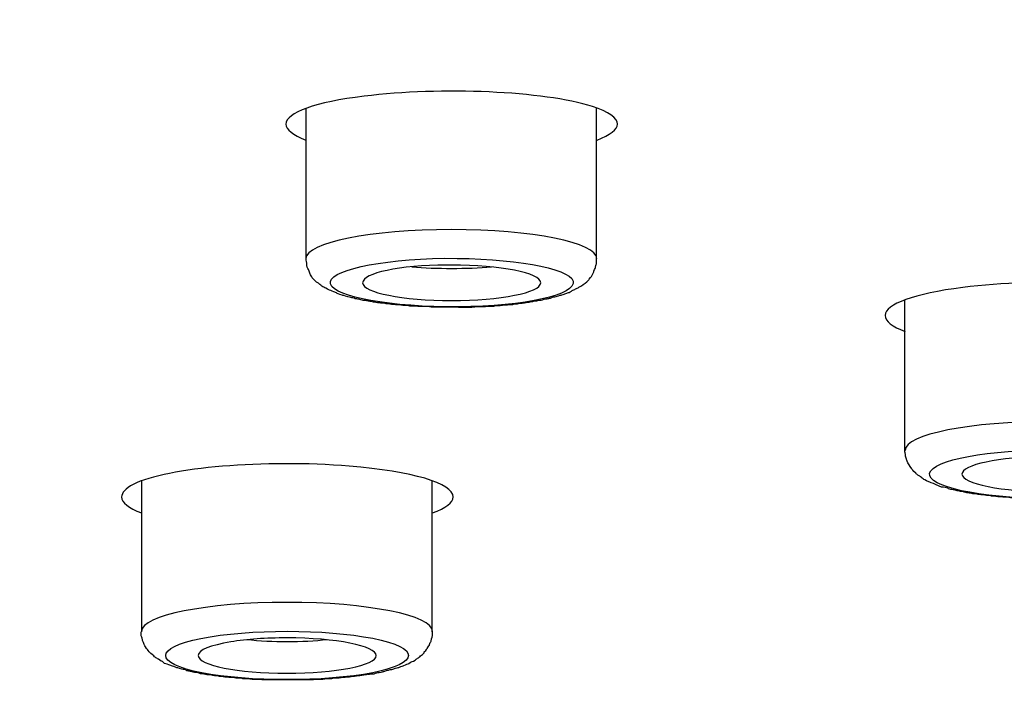
# Model space of a CAD drawing. Units: millimetres. Extents: x -1202 to 1415, y -1585 to 1911.
# Drawn here: x -638 to -626, y 739 to 747 of the extents above; entities that cross this region are included whole.
import ezdxf

# ---------------------------------------------------------------- set-up
doc = ezdxf.new("R2010")
doc.units = ezdxf.units.MM
doc.header["$MEASUREMENT"] = 0
doc.layers.add('Layer 1', color=7, linetype='Continuous')

msp = doc.modelspace()

# ---------------------------------------------------------------- linework, layer by layer
at = {"layer": 'Layer 1', "lineweight": 25}
for points in [[(-634.794, 744.447), (-634.794, 746.321)], [(-631.181, 744.447), (-631.181, 746.321)], [(-627.347, 742.068), (-627.347, 743.935)], [(-636.838, 739.811), (-636.838, 741.685)], [(-633.225, 739.811), (-633.225, 741.685)]]:
    msp.add_lwpolyline(points, dxfattribs=at)
for points, knots in [([(-472.026, 741.473), (-472.026, 756.984), (-535.084, 769.556), (-612.878, 769.556), (-690.673, 769.556), (-753.737, 756.984), (-753.744, 741.473)], [0, 0, 0, 0, 1, 1, 1, 2, 2, 2, 2]), ([(-596.884, 712.163), (-520.601, 713.923), (-465.927, 727.68), (-474.765, 742.886), (-483.596, 758.098), (-552.595, 768.995), (-628.878, 767.234), (-705.16, 765.474), (-759.841, 751.717), (-751.004, 736.511), (-742.173, 721.306), (-673.166, 710.402), (-596.884, 712.163)], [0, 0, 0, 0, 1, 1, 1, 2, 2, 2, 3, 3, 3, 4, 4, 4, 4]), ([(-598.893, 715.62), (-532.179, 717.153), (-484.356, 729.185), (-492.086, 742.488), (-499.809, 755.791), (-560.155, 765.325), (-626.876, 763.784), (-693.589, 762.244), (-741.406, 750.212), (-733.683, 736.909), (-725.959, 723.606), (-665.606, 714.072), (-598.893, 715.62)], [0, 0, 0, 0, 1, 1, 1, 2, 2, 2, 3, 3, 3, 4, 4, 4, 4]), ([(-493.421, 737.129), (-485.612, 750.283), (-532.769, 762.209), (-598.751, 763.763), (-664.733, 765.318), (-724.54, 755.919), (-732.348, 742.765), (-733.456, 740.891), (-733.456, 739.003), (-732.348, 737.129)], [0, 0, 0, 0, 1, 1, 1, 2, 2, 2, 3, 3, 3, 3]), ([(-599.099, 715.961), (-533.337, 717.48), (-486.201, 729.342), (-493.811, 742.446), (-501.435, 755.557), (-560.915, 764.955), (-626.67, 763.436), (-692.432, 761.917), (-739.568, 750.063), (-731.944, 736.951), (-724.334, 723.84), (-664.847, 714.441), (-599.099, 715.961)], [0, 0, 0, 0, 1, 1, 1, 2, 2, 2, 3, 3, 3, 4, 4, 4, 4]), ([(-626.856, 763.775), (-626.175, 763.789), (-625.486, 763.803), (-624.797, 763.818), (-624.109, 763.832), (-623.42, 763.846), (-622.732, 763.853), (-622.043, 763.867), (-621.355, 763.874), (-620.659, 763.881), (-619.977, 763.889), (-619.282, 763.903), (-618.586, 763.903), (-617.905, 763.91), (-617.209, 763.917), (-616.513, 763.924), (-615.832, 763.924), (-615.136, 763.931), (-614.44, 763.931), (-613.752, 763.931), (-613.063, 763.931), (-612.368, 763.931), (-611.679, 763.931), (-610.983, 763.931), (-610.295, 763.924), (-609.606, 763.924), (-608.911, 763.924), (-608.222, 763.917), (-607.533, 763.91), (-606.838, 763.903), (-606.149, 763.896), (-605.461, 763.889), (-604.772, 763.881), (-604.076, 763.867), (-603.395, 763.86), (-602.699, 763.846), (-602.011, 763.839), (-601.322, 763.825), (-600.633, 763.81), (-599.945, 763.796), (-599.263, 763.782), (-598.575, 763.768), (-597.886, 763.747), (-597.205, 763.732), (-596.516, 763.711), (-595.828, 763.697), (-595.146, 763.676), (-594.465, 763.654), (-593.776, 763.633), (-593.102, 763.612), (-592.413, 763.59), (-591.732, 763.562), (-591.057, 763.541), (-590.376, 763.512), (-589.694, 763.491), (-589.013, 763.463), (-588.339, 763.434), (-587.664, 763.406), (-586.983, 763.378), (-586.315, 763.349), (-585.634, 763.314), (-584.96, 763.285), (-584.285, 763.257), (-583.618, 763.222), (-582.951, 763.186), (-582.276, 763.15), (-581.609, 763.115), (-580.942, 763.079), (-580.274, 763.044), (-579.607, 763.008), (-578.94, 762.966), (-578.287, 762.93), (-577.62, 762.887), (-576.959, 762.852), (-576.299, 762.81), (-575.639, 762.767), (-574.986, 762.725), (-574.326, 762.682), (-573.666, 762.639), (-573.02, 762.589), (-572.367, 762.547), (-571.713, 762.497), (-571.06, 762.455), (-570.414, 762.405), (-569.768, 762.355), (-569.122, 762.306), (-568.484, 762.256), (-567.838, 762.206), (-567.192, 762.157), (-566.553, 762.107), (-565.921, 762.05), (-565.282, 762), (-564.643, 761.943), (-564.011, 761.887), (-563.38, 761.83), (-562.748, 761.773), (-562.116, 761.716), (-561.491, 761.66), (-560.867, 761.603), (-560.242, 761.539), (-559.624, 761.482), (-559, 761.418), (-558.382, 761.362), (-557.765, 761.297), (-557.147, 761.234), (-556.529, 761.17), (-555.919, 761.106), (-555.315, 761.042), (-554.705, 760.978), (-554.095, 760.907), (-553.498, 760.843), (-552.895, 760.772), (-552.299, 760.709), (-551.702, 760.638), (-551.099, 760.566), (-550.51, 760.495), (-549.921, 760.424), (-549.324, 760.353), (-548.742, 760.283), (-548.153, 760.212), (-547.571, 760.133), (-546.989, 760.063), (-546.4, 759.984), (-545.825, 759.914), (-545.25, 759.835), (-544.675, 759.757), (-544.107, 759.679), (-543.539, 759.601), (-542.971, 759.523), (-542.41, 759.445), (-541.849, 759.36), (-541.288, 759.281), (-540.735, 759.196), (-540.181, 759.118), (-539.62, 759.033), (-539.074, 758.948), (-538.527, 758.87), (-537.981, 758.785), (-537.441, 758.7), (-536.902, 758.614), (-536.355, 758.522), (-535.823, 758.437), (-535.29, 758.352), (-534.765, 758.266), (-534.232, 758.174), (-533.707, 758.082), (-533.189, 757.997), (-532.664, 757.904), (-532.152, 757.812), (-531.634, 757.72), (-531.116, 757.628), (-530.612, 757.535), (-530.108, 757.443), (-529.597, 757.344), (-529.1, 757.252), (-528.603, 757.159), (-528.099, 757.06), (-527.616, 756.967), (-527.127, 756.868), (-526.63, 756.768), (-526.147, 756.676), (-525.671, 756.577), (-525.182, 756.47), (-524.713, 756.378), (-524.237, 756.272), (-523.769, 756.172), (-523.308, 756.073), (-522.832, 755.973), (-522.37, 755.867), (-522.115, 755.81), (-521.852, 755.754), (-521.59, 755.697), (-521.178, 755.597), (-520.752, 755.498), (-520.34, 755.406), (-519.929, 755.306), (-519.51, 755.207), (-519.105, 755.108), (-518.7, 755.008), (-518.296, 754.909), (-517.891, 754.809), (-517.494, 754.71), (-517.103, 754.611), (-516.706, 754.511), (-516.315, 754.412), (-515.932, 754.305), (-515.549, 754.206), (-515.165, 754.099), (-514.782, 754), (-514.406, 753.894), (-514.037, 753.794), (-513.66, 753.688), (-513.291, 753.581), (-512.936, 753.482), (-512.567, 753.375), (-512.205, 753.269), (-511.822, 753.155), (-511.446, 753.042), (-511.069, 752.921), (-510.693, 752.807), (-510.324, 752.694), (-509.955, 752.574), (-509.593, 752.46), (-509.231, 752.346), (-508.869, 752.226), (-508.528, 752.112), (-508.173, 751.991), (-507.825, 751.871), (-507.485, 751.75), (-507.144, 751.636), (-506.803, 751.509), (-506.469, 751.395), (-506.15, 751.274), (-505.816, 751.154), (-505.497, 751.033), (-505.177, 750.912), (-504.858, 750.785), (-504.553, 750.664), (-504.24, 750.543), (-503.935, 750.422), (-503.573, 750.273), (-503.218, 750.124), (-502.863, 749.975), (-502.622, 749.869), (-502.373, 749.762), (-502.132, 749.656), (-501.898, 749.549), (-501.671, 749.443), (-501.436, 749.336), (-501.202, 749.23), (-500.975, 749.123), (-500.755, 749.017), (-500.535, 748.91), (-500.315, 748.804), (-500.095, 748.697), (-499.889, 748.591), (-499.669, 748.477), (-499.463, 748.371), (-499.264, 748.264), (-499.066, 748.158), (-498.86, 748.045), (-498.661, 747.938), (-498.469, 747.831), (-498.278, 747.718), (-498.093, 747.611), (-497.901, 747.505), (-497.717, 747.391), (-497.511, 747.263), (-497.298, 747.136), (-497.085, 747.001), (-496.851, 746.852), (-496.616, 746.696), (-496.389, 746.539), (-496.162, 746.383), (-495.942, 746.227), (-495.729, 746.071), (-495.523, 745.915), (-495.325, 745.759), (-495.126, 745.602), (-494.934, 745.446), (-494.75, 745.29), (-494.572, 745.134), (-494.409, 744.992), (-494.26, 744.85), (-494.111, 744.701), (-493.969, 744.566), (-493.827, 744.424), (-493.692, 744.275), (-493.55, 744.126), (-493.415, 743.97), (-493.28, 743.806), (-493.145, 743.636), (-493.01, 743.473), (-492.883, 743.295), (-492.769, 743.125), (-492.655, 742.962), (-492.556, 742.784)], [0, 0, 0, 0, 1, 1, 1, 2, 2, 2, 3, 3, 3, 4, 4, 4, 5, 5, 5, 6, 6, 6, 7, 7, 7, 8, 8, 8, 9, 9, 9, 10, 10, 10, 11, 11, 11, 12, 12, 12, 13, 13, 13, 14, 14, 14, 15, 15, 15, 16, 16, 16, 17, 17, 17, 18, 18, 18, 19, 19, 19, 20, 20, 20, 21, 21, 21, 22, 22, 22, 23, 23, 23, 24, 24, 24, 25, 25, 25, 26, 26, 26, 27, 27, 27, 28, 28, 28, 29, 29, 29, 30, 30, 30, 31, 31, 31, 32, 32, 32, 33, 33, 33, 34, 34, 34, 35, 35, 35, 36, 36, 36, 37, 37, 37, 38, 38, 38, 39, 39, 39, 40, 40, 40, 41, 41, 41, 42, 42, 42, 43, 43, 43, 44, 44, 44, 45, 45, 45, 46, 46, 46, 47, 47, 47, 48, 48, 48, 49, 49, 49, 50, 50, 50, 51, 51, 51, 52, 52, 52, 53, 53, 53, 54, 54, 54, 55, 55, 55, 56, 56, 56, 57, 57, 57, 58, 58, 58, 59, 59, 59, 60, 60, 60, 61, 61, 61, 62, 62, 62, 63, 63, 63, 64, 64, 64, 65, 65, 65, 66, 66, 66, 67, 67, 67, 68, 68, 68, 69, 69, 69, 70, 70, 70, 71, 71, 71, 72, 72, 72, 73, 73, 73, 74, 74, 74, 75, 75, 75, 76, 76, 76, 77, 77, 77, 78, 78, 78, 79, 79, 79, 80, 80, 80, 81, 81, 81, 82, 82, 82, 83, 83, 83, 84, 84, 84, 85, 85, 85, 86, 86, 86, 87, 87, 87, 88, 88, 88, 89, 89, 89, 90, 90, 90, 91, 91, 91, 92, 92, 92, 92]), ([(-626.856, 763.775), (-627.545, 763.754), (-628.233, 763.74), (-628.922, 763.718), (-629.603, 763.704), (-630.292, 763.683), (-630.98, 763.661), (-631.655, 763.64), (-632.343, 763.619), (-633.025, 763.598), (-633.699, 763.576), (-634.381, 763.555), (-635.069, 763.527), (-635.744, 763.498), (-636.425, 763.477), (-637.099, 763.449), (-637.781, 763.42), (-638.455, 763.392), (-639.13, 763.363), (-639.804, 763.335), (-640.478, 763.3), (-641.153, 763.271), (-641.827, 763.235), (-642.494, 763.2), (-643.162, 763.172), (-643.836, 763.136), (-644.503, 763.101), (-645.171, 763.065), (-645.831, 763.03), (-646.498, 762.987), (-647.165, 762.952), (-647.833, 762.909), (-648.486, 762.874), (-649.146, 762.831), (-649.806, 762.788), (-650.466, 762.746), (-651.119, 762.703), (-651.78, 762.66), (-652.433, 762.611), (-653.086, 762.568), (-653.739, 762.526), (-654.385, 762.476), (-655.038, 762.426), (-655.684, 762.384), (-656.33, 762.334), (-656.983, 762.284), (-657.615, 762.235), (-658.261, 762.178), (-658.9, 762.128), (-659.538, 762.079), (-660.177, 762.022), (-660.816, 761.965), (-661.455, 761.915), (-662.08, 761.858), (-662.712, 761.802), (-663.343, 761.745), (-663.975, 761.688), (-664.6, 761.631), (-665.224, 761.567), (-665.849, 761.511), (-666.474, 761.447), (-667.084, 761.39), (-667.702, 761.326), (-668.319, 761.262), (-668.93, 761.198), (-669.548, 761.141), (-670.158, 761.07), (-670.768, 761.007), (-671.372, 760.943), (-671.982, 760.871), (-672.579, 760.808), (-673.182, 760.744), (-673.785, 760.673), (-674.382, 760.602), (-674.978, 760.531), (-675.567, 760.46), (-676.156, 760.389), (-676.746, 760.318), (-677.335, 760.247), (-677.917, 760.169), (-678.499, 760.098), (-679.081, 760.02), (-679.663, 759.949), (-680.238, 759.871), (-680.813, 759.793), (-681.381, 759.715), (-681.949, 759.637), (-682.517, 759.558), (-683.085, 759.48), (-683.646, 759.402), (-684.213, 759.317), (-684.767, 759.239), (-685.321, 759.154), (-685.875, 759.076), (-686.428, 758.991), (-686.975, 758.905), (-687.521, 758.82), (-688.068, 758.742), (-688.607, 758.657), (-689.147, 758.565), (-689.679, 758.479), (-690.212, 758.394), (-690.744, 758.302), (-691.277, 758.217), (-691.802, 758.125), (-692.327, 758.039), (-692.845, 757.947), (-693.371, 757.855), (-693.889, 757.762), (-694.393, 757.67), (-694.904, 757.578), (-695.422, 757.485), (-695.919, 757.393), (-696.423, 757.301), (-696.927, 757.202), (-697.424, 757.109), (-697.914, 757.01), (-698.411, 756.918), (-698.894, 756.818), (-699.383, 756.719), (-699.873, 756.619), (-700.228, 756.549), (-700.597, 756.47), (-700.966, 756.392), (-701.328, 756.314), (-701.683, 756.243), (-702.045, 756.165), (-702.407, 756.087), (-702.762, 756.009), (-703.117, 755.931), (-703.465, 755.853), (-703.813, 755.775), (-704.168, 755.697), (-704.722, 755.569), (-705.275, 755.441), (-705.829, 755.306), (-706.383, 755.178), (-706.922, 755.051), (-707.462, 754.916), (-707.987, 754.781), (-708.512, 754.646), (-709.045, 754.511), (-709.556, 754.383), (-710.067, 754.242), (-710.578, 754.106), (-710.99, 753.993), (-711.394, 753.887), (-711.799, 753.773), (-712.196, 753.659), (-712.594, 753.553), (-712.984, 753.432), (-713.368, 753.319), (-713.758, 753.205), (-714.134, 753.092), (-714.518, 752.978), (-714.894, 752.864), (-715.27, 752.751), (-715.632, 752.63), (-715.994, 752.516), (-716.363, 752.396), (-716.718, 752.282), (-717.066, 752.161), (-717.428, 752.048), (-717.769, 751.928), (-718.117, 751.807), (-718.465, 751.686), (-718.798, 751.572), (-719.132, 751.452), (-719.465, 751.331), (-719.764, 751.217), (-720.062, 751.111), (-720.367, 750.99), (-720.658, 750.884), (-720.949, 750.77), (-721.233, 750.657), (-721.517, 750.543), (-721.801, 750.43), (-722.085, 750.316), (-722.362, 750.202), (-722.631, 750.089), (-722.908, 749.975), (-723.214, 749.84), (-723.519, 749.705), (-723.824, 749.571), (-724.115, 749.436), (-724.406, 749.308), (-724.697, 749.166), (-724.981, 749.031), (-725.258, 748.896), (-725.542, 748.761), (-725.805, 748.626), (-726.074, 748.492), (-726.337, 748.35), (-726.543, 748.243), (-726.756, 748.129), (-726.962, 748.016), (-727.16, 747.902), (-727.366, 747.796), (-727.558, 747.682), (-727.75, 747.569), (-727.941, 747.455), (-728.133, 747.342), (-728.31, 747.228), (-728.495, 747.122), (-728.673, 747.001), (-728.907, 746.852), (-729.148, 746.696), (-729.382, 746.539), (-729.602, 746.383), (-729.815, 746.227), (-730.035, 746.071), (-730.241, 745.915), (-730.44, 745.766), (-730.639, 745.602), (-730.83, 745.446), (-731.008, 745.297), (-731.193, 745.134), (-731.313, 745.027), (-731.434, 744.914), (-731.562, 744.8), (-731.668, 744.694), (-731.782, 744.58), (-731.888, 744.467), (-731.995, 744.36), (-732.101, 744.247), (-732.201, 744.14), (-732.3, 744.026), (-732.399, 743.92), (-732.484, 743.806), (-732.626, 743.643), (-732.754, 743.473), (-732.882, 743.295), (-733.003, 743.125), (-733.109, 742.962), (-733.216, 742.784)], [0, 0, 0, 0, 1, 1, 1, 2, 2, 2, 3, 3, 3, 4, 4, 4, 5, 5, 5, 6, 6, 6, 7, 7, 7, 8, 8, 8, 9, 9, 9, 10, 10, 10, 11, 11, 11, 12, 12, 12, 13, 13, 13, 14, 14, 14, 15, 15, 15, 16, 16, 16, 17, 17, 17, 18, 18, 18, 19, 19, 19, 20, 20, 20, 21, 21, 21, 22, 22, 22, 23, 23, 23, 24, 24, 24, 25, 25, 25, 26, 26, 26, 27, 27, 27, 28, 28, 28, 29, 29, 29, 30, 30, 30, 31, 31, 31, 32, 32, 32, 33, 33, 33, 34, 34, 34, 35, 35, 35, 36, 36, 36, 37, 37, 37, 38, 38, 38, 39, 39, 39, 40, 40, 40, 41, 41, 41, 42, 42, 42, 43, 43, 43, 44, 44, 44, 45, 45, 45, 46, 46, 46, 47, 47, 47, 48, 48, 48, 49, 49, 49, 50, 50, 50, 51, 51, 51, 52, 52, 52, 53, 53, 53, 54, 54, 54, 55, 55, 55, 56, 56, 56, 57, 57, 57, 58, 58, 58, 59, 59, 59, 60, 60, 60, 61, 61, 61, 62, 62, 62, 63, 63, 63, 64, 64, 64, 65, 65, 65, 66, 66, 66, 67, 67, 67, 68, 68, 68, 69, 69, 69, 70, 70, 70, 71, 71, 71, 72, 72, 72, 73, 73, 73, 74, 74, 74, 75, 75, 75, 76, 76, 76, 77, 77, 77, 78, 78, 78, 78]), ([(-631.233, 746.342), (-631.836, 746.534), (-633.114, 746.59), (-634.073, 746.47), (-634.676, 746.399), (-635.045, 746.264), (-635.045, 746.122)], [0, 0, 0, 0, 1, 1, 1, 2, 2, 2, 2]), ([(-631.177, 744.45), (-631.177, 744.648), (-631.986, 744.811), (-632.987, 744.811), (-633.988, 744.811), (-634.797, 744.648), (-634.797, 744.45)], [0, 0, 0, 0, 1, 1, 1, 2, 2, 2, 2]), ([(-632.898, 743.846), (-632.898, 743.846), (-632.948, 743.846), (-632.948, 743.846), (-632.948, 743.846), (-632.998, 743.846), (-632.998, 743.846), (-632.998, 743.846), (-633.055, 743.846), (-633.055, 743.846), (-633.069, 743.846), (-633.09, 743.846), (-633.111, 743.846), (-633.126, 743.846), (-633.147, 743.846), (-633.161, 743.846), (-633.182, 743.846), (-633.197, 743.846), (-633.218, 743.846), (-633.239, 743.846), (-633.253, 743.853), (-633.275, 743.853), (-633.282, 743.853), (-633.303, 743.853), (-633.317, 743.853), (-633.339, 743.853), (-633.353, 743.853), (-633.374, 743.853), (-633.388, 743.853), (-633.41, 743.86), (-633.424, 743.86), (-633.445, 743.86), (-633.459, 743.86), (-633.481, 743.86), (-633.495, 743.86), (-633.516, 743.86), (-633.53, 743.867), (-633.544, 743.867), (-633.566, 743.867), (-633.573, 743.867), (-633.594, 743.867), (-633.608, 743.874), (-633.622, 743.874), (-633.644, 743.874), (-633.658, 743.874), (-633.679, 743.874), (-633.693, 743.881), (-633.708, 743.881), (-633.729, 743.881), (-633.743, 743.881), (-633.757, 743.888), (-633.772, 743.888), (-633.793, 743.888), (-633.807, 743.888), (-633.821, 743.896), (-633.835, 743.896), (-633.857, 743.896), (-633.864, 743.896), (-633.885, 743.902), (-633.892, 743.902), (-633.906, 743.902), (-633.928, 743.909), (-633.942, 743.909), (-633.956, 743.909), (-633.97, 743.917), (-633.985, 743.917), (-633.999, 743.917), (-634.013, 743.924), (-634.027, 743.924), (-634.041, 743.924), (-634.056, 743.931), (-634.07, 743.931), (-634.084, 743.931), (-634.105, 743.938), (-634.119, 743.938), (-634.141, 743.945), (-634.155, 743.945), (-634.169, 743.952), (-634.183, 743.952), (-634.205, 743.959), (-634.219, 743.966), (-634.24, 743.966), (-634.247, 743.974), (-634.261, 743.974), (-634.276, 743.974), (-634.325, 743.988), (-634.332, 743.995), (-634.347, 743.995), (-634.396, 744.009), (-634.403, 744.016), (-634.418, 744.023), (-634.467, 744.045), (-634.481, 744.052), (-634.503, 744.058), (-634.545, 744.08), (-634.56, 744.087), (-634.574, 744.094), (-634.588, 744.101), (-634.609, 744.115), (-634.623, 744.13), (-634.652, 744.151), (-634.666, 744.158), (-634.673, 744.165), (-634.709, 744.201), (-634.716, 744.208), (-634.723, 744.222), (-634.751, 744.265), (-634.751, 744.279), (-634.758, 744.293), (-634.772, 744.328), (-634.772, 744.335), (-634.78, 744.343), (-634.787, 744.378), (-634.787, 744.385), (-634.787, 744.392), (-634.794, 744.428), (-634.794, 744.442), (-634.794, 744.449)], [0, 0, 0, 0, 1, 1, 1, 2, 2, 2, 3, 3, 3, 4, 4, 4, 5, 5, 5, 6, 6, 6, 7, 7, 7, 8, 8, 8, 9, 9, 9, 10, 10, 10, 11, 11, 11, 12, 12, 12, 13, 13, 13, 14, 14, 14, 15, 15, 15, 16, 16, 16, 17, 17, 17, 18, 18, 18, 19, 19, 19, 20, 20, 20, 21, 21, 21, 22, 22, 22, 23, 23, 23, 24, 24, 24, 25, 25, 25, 26, 26, 26, 27, 27, 27, 28, 28, 28, 29, 29, 29, 30, 30, 30, 31, 31, 31, 32, 32, 32, 33, 33, 33, 34, 34, 34, 35, 35, 35, 36, 36, 36, 37, 37, 37, 38, 38, 38, 39, 39, 39, 39]), ([(-633.071, 744.454), (-633.901, 744.441), (-634.54, 744.298), (-634.491, 744.135), (-634.441, 743.972), (-633.731, 743.844), (-632.901, 743.851), (-632.063, 743.858), (-631.431, 744), (-631.474, 744.171), (-631.523, 744.334), (-632.24, 744.462), (-633.071, 744.454)], [0, 0, 0, 0, 1, 1, 1, 2, 2, 2, 3, 3, 3, 4, 4, 4, 4]), ([(-632.898, 743.846), (-632.877, 743.846), (-632.863, 743.846), (-632.842, 743.846), (-632.82, 743.846), (-632.806, 743.846), (-632.785, 743.846), (-632.771, 743.846), (-632.749, 743.846), (-632.735, 743.846), (-632.714, 743.853), (-632.707, 743.853), (-632.678, 743.853), (-632.671, 743.853), (-632.65, 743.853), (-632.629, 743.853), (-632.614, 743.853), (-632.593, 743.853), (-632.579, 743.853), (-632.558, 743.86), (-632.543, 743.86), (-632.522, 743.86), (-632.508, 743.86), (-632.494, 743.86), (-632.473, 743.86), (-632.458, 743.86), (-632.437, 743.867), (-632.423, 743.867), (-632.402, 743.867), (-632.387, 743.867), (-632.38, 743.867), (-632.359, 743.874), (-632.345, 743.874), (-632.323, 743.874), (-632.309, 743.874), (-632.295, 743.874), (-632.274, 743.881), (-632.26, 743.881), (-632.245, 743.881), (-632.224, 743.881), (-632.21, 743.888), (-632.196, 743.888), (-632.181, 743.888), (-632.16, 743.888), (-632.146, 743.896), (-632.132, 743.896), (-632.118, 743.896), (-632.096, 743.896), (-632.089, 743.902), (-632.075, 743.902), (-632.061, 743.902), (-632.047, 743.909), (-632.032, 743.909), (-632.011, 743.909), (-631.997, 743.917), (-631.983, 743.917), (-631.968, 743.917), (-631.954, 743.924), (-631.94, 743.924), (-631.926, 743.924), (-631.912, 743.931), (-631.883, 743.931), (-631.862, 743.938), (-631.834, 743.945), (-631.819, 743.945), (-631.805, 743.952), (-631.798, 743.952), (-631.784, 743.952), (-631.77, 743.959), (-631.756, 743.959), (-631.741, 743.966), (-631.734, 743.966), (-631.72, 743.974), (-631.706, 743.974), (-631.692, 743.98), (-631.685, 743.98), (-631.635, 743.995), (-631.621, 743.995), (-631.614, 744.002), (-631.592, 744.009), (-631.578, 744.009), (-631.564, 744.016), (-631.55, 744.023), (-631.535, 744.03), (-631.521, 744.03), (-631.507, 744.037), (-631.493, 744.045), (-631.486, 744.052), (-631.472, 744.058), (-631.457, 744.066), (-631.443, 744.073), (-631.429, 744.08), (-631.415, 744.087), (-631.401, 744.094), (-631.351, 744.123), (-631.337, 744.137), (-631.323, 744.144), (-631.287, 744.172), (-631.28, 744.186), (-631.273, 744.194), (-631.244, 744.229), (-631.237, 744.236), (-631.237, 744.243), (-631.223, 744.272), (-631.216, 744.286), (-631.216, 744.293), (-631.202, 744.328), (-631.195, 744.335), (-631.195, 744.343), (-631.188, 744.378), (-631.181, 744.385), (-631.181, 744.392), (-631.181, 744.392), (-631.181, 744.449), (-631.181, 744.449)], [0, 0, 0, 0, 1, 1, 1, 2, 2, 2, 3, 3, 3, 4, 4, 4, 5, 5, 5, 6, 6, 6, 7, 7, 7, 8, 8, 8, 9, 9, 9, 10, 10, 10, 11, 11, 11, 12, 12, 12, 13, 13, 13, 14, 14, 14, 15, 15, 15, 16, 16, 16, 17, 17, 17, 18, 18, 18, 19, 19, 19, 20, 20, 20, 21, 21, 21, 22, 22, 22, 23, 23, 23, 24, 24, 24, 25, 25, 25, 26, 26, 26, 27, 27, 27, 28, 28, 28, 29, 29, 29, 30, 30, 30, 31, 31, 31, 32, 32, 32, 33, 33, 33, 34, 34, 34, 35, 35, 35, 36, 36, 36, 37, 37, 37, 38, 38, 38, 38]), ([(-631.876, 744.149), (-631.876, 744.277), (-632.38, 744.369), (-632.984, 744.369), (-633.005, 744.369), (-633.026, 744.369), (-633.048, 744.369)], [0, 0, 0, 0, 1, 1, 1, 2, 2, 2, 2]), ([(-634.091, 744.149), (-634.091, 744.029), (-633.594, 743.929), (-632.984, 743.929), (-632.38, 743.929), (-631.876, 744.029), (-631.876, 744.149)], [0, 0, 0, 0, 1, 1, 1, 2, 2, 2, 2]), ([(-623.779, 743.957), (-624.383, 744.149), (-625.654, 744.212), (-626.626, 744.092), (-627.229, 744.013), (-627.591, 743.886), (-627.591, 743.744)], [0, 0, 0, 0, 1, 1, 1, 2, 2, 2, 2]), ([(-733.214, 742.786), (-741.08, 729.533), (-693.575, 717.522), (-627.117, 715.954), (-560.659, 714.392), (-500.413, 723.861), (-492.555, 737.108), (-491.44, 738.996), (-491.44, 740.898), (-492.555, 742.786)], [0, 0, 0, 0, 1, 1, 1, 2, 2, 2, 3, 3, 3, 3]), ([(-623.716, 742.065), (-623.716, 742.263), (-624.533, 742.426), (-625.526, 742.426), (-626.534, 742.426), (-627.344, 742.263), (-627.344, 742.065)], [0, 0, 0, 0, 1, 1, 1, 2, 2, 2, 2]), ([(-625.437, 741.461), (-625.458, 741.461), (-625.472, 741.461), (-625.494, 741.461), (-625.494, 741.461), (-625.551, 741.461), (-625.551, 741.461), (-625.551, 741.461), (-625.6, 741.461), (-625.6, 741.461), (-625.614, 741.461), (-625.636, 741.461), (-625.65, 741.461), (-625.671, 741.461), (-625.685, 741.461), (-625.707, 741.461), (-625.721, 741.461), (-625.742, 741.461), (-625.763, 741.469), (-625.778, 741.469), (-625.799, 741.469), (-625.813, 741.469), (-625.835, 741.469), (-625.849, 741.469), (-625.87, 741.469), (-625.884, 741.469), (-625.906, 741.469), (-625.92, 741.469), (-625.934, 741.476), (-625.948, 741.476), (-625.969, 741.476), (-625.984, 741.476), (-626.005, 741.476), (-626.019, 741.476), (-626.04, 741.476), (-626.055, 741.483), (-626.076, 741.483), (-626.09, 741.483), (-626.104, 741.483), (-626.126, 741.483), (-626.14, 741.49), (-626.161, 741.49), (-626.175, 741.49), (-626.189, 741.49), (-626.204, 741.49), (-626.225, 741.497), (-626.232, 741.497), (-626.253, 741.497), (-626.268, 741.497), (-626.282, 741.504), (-626.303, 741.504), (-626.317, 741.504), (-626.331, 741.504), (-626.346, 741.511), (-626.367, 741.511), (-626.381, 741.511), (-626.395, 741.511), (-626.41, 741.518), (-626.431, 741.518), (-626.445, 741.518), (-626.459, 741.526), (-626.473, 741.526), (-626.488, 741.526), (-626.502, 741.526), (-626.516, 741.533), (-626.53, 741.533), (-626.544, 741.533), (-626.559, 741.54), (-626.573, 741.54), (-626.587, 741.54), (-626.601, 741.547), (-626.615, 741.547), (-626.63, 741.554), (-626.644, 741.554), (-626.665, 741.554), (-626.679, 741.561), (-626.701, 741.561), (-626.715, 741.568), (-626.736, 741.575), (-626.75, 741.575), (-626.772, 741.582), (-626.786, 741.582), (-626.793, 741.589), (-626.814, 741.589), (-626.814, 741.597), (-626.864, 741.61), (-626.878, 741.61), (-626.892, 741.61), (-626.935, 741.632), (-626.949, 741.632), (-626.956, 741.639), (-627.013, 741.66), (-627.034, 741.668), (-627.048, 741.675), (-627.098, 741.696), (-627.105, 741.703), (-627.119, 741.71), (-627.134, 741.724), (-627.148, 741.731), (-627.162, 741.746), (-627.197, 741.767), (-627.205, 741.774), (-627.212, 741.781), (-627.247, 741.817), (-627.254, 741.824), (-627.261, 741.838), (-627.29, 741.88), (-627.297, 741.895), (-627.311, 741.909), (-627.325, 741.944), (-627.325, 741.951), (-627.325, 741.958), (-627.339, 741.994), (-627.339, 742.001), (-627.339, 742.015), (-627.347, 742.044), (-627.347, 742.058), (-627.347, 742.065)], [0, 0, 0, 0, 1, 1, 1, 2, 2, 2, 3, 3, 3, 4, 4, 4, 5, 5, 5, 6, 6, 6, 7, 7, 7, 8, 8, 8, 9, 9, 9, 10, 10, 10, 11, 11, 11, 12, 12, 12, 13, 13, 13, 14, 14, 14, 15, 15, 15, 16, 16, 16, 17, 17, 17, 18, 18, 18, 19, 19, 19, 20, 20, 20, 21, 21, 21, 22, 22, 22, 23, 23, 23, 24, 24, 24, 25, 25, 25, 26, 26, 26, 27, 27, 27, 28, 28, 28, 29, 29, 29, 30, 30, 30, 31, 31, 31, 32, 32, 32, 33, 33, 33, 34, 34, 34, 35, 35, 35, 36, 36, 36, 37, 37, 37, 38, 38, 38, 39, 39, 39, 39]), ([(-625.617, 742.069), (-626.448, 742.062), (-627.087, 741.92), (-627.037, 741.75), (-626.994, 741.587), (-626.278, 741.459), (-625.447, 741.466), (-624.616, 741.481), (-623.978, 741.622), (-624.027, 741.786), (-624.07, 741.949), (-624.787, 742.077), (-625.617, 742.069)], [0, 0, 0, 0, 1, 1, 1, 2, 2, 2, 3, 3, 3, 4, 4, 4, 4]), ([(-634.257, 741.87), (-635.308, 741.955), (-636.514, 741.856), (-636.947, 741.643), (-637.04, 741.593), (-637.089, 741.536), (-637.089, 741.487)], [0, 0, 0, 0, 1, 1, 1, 2, 2, 2, 2]), ([(-626.637, 741.771), (-626.637, 741.65), (-626.14, 741.551), (-625.53, 741.551), (-624.919, 741.551), (-624.423, 741.65), (-624.423, 741.771)], [0, 0, 0, 0, 1, 1, 1, 2, 2, 2, 2]), ([(-753.745, 741.478), (-753.745, 741.293), (-753.738, 741.116), (-753.724, 740.938), (-753.71, 740.761), (-753.688, 740.577), (-753.66, 740.399), (-753.631, 740.186), (-753.589, 739.966), (-753.532, 739.753), (-753.497, 739.604), (-753.454, 739.448), (-753.418, 739.299), (-753.355, 739.1), (-753.284, 738.901), (-753.213, 738.71), (-753.142, 738.511), (-753.056, 738.319), (-752.964, 738.127), (-752.858, 737.915), (-752.751, 737.695), (-752.631, 737.481), (-752.51, 737.269), (-752.382, 737.056), (-752.247, 736.85), (-752.148, 736.708), (-752.048, 736.566), (-751.949, 736.424), (-751.843, 736.282), (-751.736, 736.14), (-751.63, 736.005), (-751.516, 735.863), (-751.395, 735.721), (-751.282, 735.586), (-751.161, 735.451), (-751.04, 735.309), (-750.913, 735.182), (-750.785, 735.04), (-750.657, 734.905), (-750.515, 734.77), (-750.38, 734.635), (-750.238, 734.493), (-750.103, 734.365), (-749.954, 734.23), (-749.812, 734.095), (-749.656, 733.961), (-749.507, 733.833), (-749.351, 733.698), (-749.195, 733.57), (-748.939, 733.357), (-748.677, 733.151), (-748.407, 732.946), (-748.123, 732.74), (-747.846, 732.534), (-747.555, 732.335), (-747.264, 732.129), (-746.959, 731.93), (-746.653, 731.732), (-746.341, 731.533), (-746.029, 731.334), (-745.702, 731.142), (-745.432, 730.979), (-745.156, 730.816), (-744.872, 730.66), (-744.588, 730.504), (-744.297, 730.34), (-744.006, 730.184), (-743.707, 730.028), (-743.402, 729.871), (-743.104, 729.716), (-742.799, 729.56), (-742.487, 729.403), (-742.167, 729.254), (-741.841, 729.098), (-741.514, 728.942), (-741.187, 728.793), (-740.847, 728.637), (-740.506, 728.488), (-740.165, 728.339), (-739.825, 728.182), (-739.47, 728.033), (-739.122, 727.884), (-738.753, 727.735), (-738.391, 727.586), (-738.029, 727.437), (-737.681, 727.295), (-737.326, 727.16), (-736.971, 727.025), (-736.602, 726.883), (-736.247, 726.748), (-735.878, 726.613), (-735.509, 726.472), (-735.132, 726.336), (-734.763, 726.209), (-734.373, 726.067), (-733.989, 725.932), (-733.606, 725.804), (-733.209, 725.669), (-732.811, 725.534), (-732.421, 725.407), (-732.016, 725.272), (-731.604, 725.137), (-731.2, 725.009), (-730.781, 724.882), (-730.369, 724.746), (-729.95, 724.619), (-729.524, 724.491), (-729.098, 724.363), (-728.673, 724.236), (-728.218, 724.1), (-727.764, 723.973), (-727.31, 723.845), (-726.848, 723.71), (-726.38, 723.582), (-725.918, 723.454), (-725.443, 723.32), (-724.967, 723.192), (-724.491, 723.064), (-724.009, 722.936), (-723.526, 722.808), (-723.029, 722.688), (-722.539, 722.56), (-722.042, 722.432), (-721.545, 722.312), (-721.041, 722.184), (-720.53, 722.063), (-720.026, 721.943), (-719.508, 721.822), (-718.99, 721.701), (-718.479, 721.58), (-717.953, 721.46), (-717.421, 721.339), (-716.896, 721.218), (-716.335, 721.098), (-715.774, 720.977), (-715.213, 720.856), (-714.645, 720.729), (-714.078, 720.608), (-713.51, 720.494), (-713.091, 720.409), (-712.679, 720.324), (-712.275, 720.239), (-711.856, 720.154), (-711.444, 720.076), (-711.025, 719.99), (-710.599, 719.905), (-710.18, 719.827), (-709.755, 719.742), (-709.336, 719.664), (-708.903, 719.579), (-708.484, 719.5), (-708.044, 719.422), (-707.611, 719.337), (-707.185, 719.259), (-706.745, 719.181), (-706.312, 719.103), (-705.871, 719.025), (-705.431, 718.947), (-704.991, 718.869), (-704.551, 718.791), (-704.104, 718.713), (-703.657, 718.635), (-703.209, 718.564), (-702.599, 718.457), (-701.989, 718.358), (-701.385, 718.258), (-700.76, 718.159), (-700.143, 718.06), (-699.525, 717.96), (-698.894, 717.861), (-698.269, 717.761), (-697.637, 717.669), (-696.998, 717.57), (-696.366, 717.477), (-695.735, 717.378), (-695.089, 717.286), (-694.443, 717.194), (-693.797, 717.101), (-693.144, 717.009), (-692.498, 716.917), (-691.844, 716.831), (-691.184, 716.739), (-690.524, 716.654), (-689.864, 716.561), (-689.204, 716.477), (-688.537, 716.391), (-687.869, 716.306), (-687.195, 716.221), (-686.52, 716.136), (-685.846, 716.051), (-685.165, 715.965), (-684.49, 715.887), (-683.809, 715.809), (-683.12, 715.724), (-682.432, 715.646), (-681.743, 715.568), (-681.047, 715.49), (-680.359, 715.412), (-679.663, 715.341), (-678.96, 715.263), (-678.265, 715.185), (-677.562, 715.113), (-676.852, 715.042), (-676.149, 714.971), (-675.439, 714.901), (-674.73, 714.822), (-674.013, 714.759), (-673.296, 714.688), (-672.586, 714.617), (-671.862, 714.553), (-671.145, 714.489), (-670.421, 714.418), (-669.704, 714.354), (-668.973, 714.29), (-668.241, 714.226), (-667.517, 714.162), (-666.786, 714.106), (-666.048, 714.042), (-665.31, 713.985), (-664.578, 713.921), (-663.84, 713.864), (-663.102, 713.808), (-662.357, 713.75), (-661.618, 713.694), (-660.866, 713.637), (-660.128, 713.587), (-659.382, 713.531), (-658.63, 713.481), (-657.884, 713.431), (-657.125, 713.381), (-656.372, 713.325), (-655.62, 713.282), (-654.867, 713.232), (-654.101, 713.183), (-653.348, 713.14), (-652.582, 713.091), (-651.822, 713.048), (-651.063, 713.005), (-650.296, 712.963), (-649.536, 712.92), (-648.763, 712.877), (-648.003, 712.835), (-647.236, 712.799), (-646.463, 712.757), (-645.689, 712.721), (-644.915, 712.686), (-644.148, 712.65), (-643.375, 712.615), (-642.594, 712.579), (-641.82, 712.551), (-641.046, 712.516), (-640.265, 712.48), (-639.492, 712.451), (-638.704, 712.423), (-637.93, 712.395), (-637.149, 712.367), (-636.361, 712.338), (-635.587, 712.309), (-634.807, 712.288), (-634.019, 712.26), (-633.231, 712.239), (-632.45, 712.217), (-631.662, 712.196), (-630.874, 712.175), (-630.093, 712.153), (-629.298, 712.132), (-628.51, 712.118), (-627.729, 712.097), (-626.934, 712.082), (-626.146, 712.068), (-625.358, 712.054), (-624.563, 712.04), (-623.775, 712.026), (-622.987, 712.011), (-622.192, 712.004), (-621.397, 711.997), (-620.609, 711.983), (-619.814, 711.976), (-619.019, 711.969), (-618.231, 711.962), (-617.436, 711.955), (-616.641, 711.955), (-615.853, 711.948), (-615.051, 711.948), (-614.263, 711.941), (-613.475, 711.941), (-612.673, 711.941), (-611.885, 711.941), (-611.09, 711.941), (-610.295, 711.948), (-609.5, 711.948), (-608.712, 711.955), (-607.924, 711.962), (-607.122, 711.969), (-606.334, 711.976), (-605.546, 711.983), (-604.744, 711.99), (-603.956, 711.997), (-603.168, 712.011), (-602.373, 712.019), (-601.585, 712.033), (-600.797, 712.047), (-600.002, 712.061), (-599.214, 712.075), (-598.426, 712.09), (-597.631, 712.111), (-596.843, 712.125)], [0, 0, 0, 0, 1, 1, 1, 2, 2, 2, 3, 3, 3, 4, 4, 4, 5, 5, 5, 6, 6, 6, 7, 7, 7, 8, 8, 8, 9, 9, 9, 10, 10, 10, 11, 11, 11, 12, 12, 12, 13, 13, 13, 14, 14, 14, 15, 15, 15, 16, 16, 16, 17, 17, 17, 18, 18, 18, 19, 19, 19, 20, 20, 20, 21, 21, 21, 22, 22, 22, 23, 23, 23, 24, 24, 24, 25, 25, 25, 26, 26, 26, 27, 27, 27, 28, 28, 28, 29, 29, 29, 30, 30, 30, 31, 31, 31, 32, 32, 32, 33, 33, 33, 34, 34, 34, 35, 35, 35, 36, 36, 36, 37, 37, 37, 38, 38, 38, 39, 39, 39, 40, 40, 40, 41, 41, 41, 42, 42, 42, 43, 43, 43, 44, 44, 44, 45, 45, 45, 46, 46, 46, 47, 47, 47, 48, 48, 48, 49, 49, 49, 50, 50, 50, 51, 51, 51, 52, 52, 52, 53, 53, 53, 54, 54, 54, 55, 55, 55, 56, 56, 56, 57, 57, 57, 58, 58, 58, 59, 59, 59, 60, 60, 60, 61, 61, 61, 62, 62, 62, 63, 63, 63, 64, 64, 64, 65, 65, 65, 66, 66, 66, 67, 67, 67, 68, 68, 68, 69, 69, 69, 70, 70, 70, 71, 71, 71, 72, 72, 72, 73, 73, 73, 74, 74, 74, 75, 75, 75, 76, 76, 76, 77, 77, 77, 78, 78, 78, 79, 79, 79, 80, 80, 80, 81, 81, 81, 82, 82, 82, 83, 83, 83, 84, 84, 84, 85, 85, 85, 86, 86, 86, 87, 87, 87, 88, 88, 88, 89, 89, 89, 90, 90, 90, 91, 91, 91, 92, 92, 92, 93, 93, 93, 94, 94, 94, 95, 95, 95, 96, 96, 96, 97, 97, 97, 98, 98, 98, 99, 99, 99, 100, 100, 100, 101, 101, 101, 102, 102, 102, 102]), ([(-633.221, 739.814), (-633.221, 740.013), (-634.031, 740.176), (-635.032, 740.176), (-636.032, 740.176), (-636.842, 740.013), (-636.842, 739.814)], [0, 0, 0, 0, 1, 1, 1, 2, 2, 2, 2]), ([(-635.988, 739.748), (-636.634, 739.642), (-636.727, 739.45), (-636.194, 739.322), (-635.669, 739.195), (-634.718, 739.18), (-634.079, 739.28), (-633.433, 739.386), (-633.334, 739.578), (-633.859, 739.706), (-634.398, 739.833), (-635.343, 739.855), (-635.988, 739.748)], [0, 0, 0, 0, 1, 1, 1, 2, 2, 2, 3, 3, 3, 4, 4, 4, 4]), ([(-634.026, 739.282), (-634.041, 739.275), (-634.055, 739.275), (-634.069, 739.275), (-634.083, 739.268), (-634.097, 739.268), (-634.119, 739.268), (-634.133, 739.261), (-634.147, 739.261), (-634.161, 739.261), (-634.175, 739.261), (-634.19, 739.254), (-634.211, 739.254), (-634.218, 739.254), (-634.232, 739.254), (-634.254, 739.247), (-634.268, 739.247), (-634.282, 739.247), (-634.303, 739.247), (-634.317, 739.24), (-634.332, 739.24), (-634.353, 739.24), (-634.367, 739.24), (-634.381, 739.233), (-634.403, 739.233), (-634.417, 739.233), (-634.431, 739.233), (-634.452, 739.233), (-634.467, 739.225), (-634.488, 739.225), (-634.502, 739.225), (-634.516, 739.225), (-634.53, 739.225), (-634.552, 739.225), (-634.566, 739.218), (-634.587, 739.218), (-634.601, 739.218), (-634.616, 739.218), (-634.637, 739.218), (-634.651, 739.218), (-634.672, 739.218), (-634.694, 739.218), (-634.708, 739.211), (-634.729, 739.211), (-634.743, 739.211), (-634.765, 739.211), (-634.779, 739.211), (-634.8, 739.211), (-634.807, 739.211), (-634.829, 739.211), (-634.843, 739.211), (-634.864, 739.211), (-634.885, 739.211), (-634.9, 739.211), (-634.921, 739.211), (-634.935, 739.211), (-634.956, 739.211), (-634.971, 739.211), (-634.971, 739.211), (-635.027, 739.211), (-635.027, 739.211), (-635.027, 739.211), (-635.084, 739.211), (-635.084, 739.211), (-635.091, 739.211), (-635.112, 739.211), (-635.134, 739.211), (-635.148, 739.211), (-635.169, 739.211), (-635.183, 739.211), (-635.205, 739.211), (-635.219, 739.211), (-635.24, 739.211), (-635.262, 739.211), (-635.276, 739.211), (-635.297, 739.211), (-635.311, 739.211), (-635.333, 739.211), (-635.347, 739.211), (-635.368, 739.218), (-635.375, 739.218), (-635.396, 739.218), (-635.411, 739.218), (-635.432, 739.218), (-635.446, 739.218), (-635.467, 739.218), (-635.482, 739.218), (-635.503, 739.225), (-635.517, 739.225), (-635.538, 739.225), (-635.553, 739.225), (-635.574, 739.225), (-635.588, 739.225), (-635.602, 739.233), (-635.624, 739.233), (-635.638, 739.233), (-635.659, 739.233), (-635.666, 739.233), (-635.68, 739.24), (-635.702, 739.24), (-635.716, 739.24), (-635.73, 739.24), (-635.751, 739.24), (-635.766, 739.247), (-635.78, 739.247), (-635.801, 739.247), (-635.815, 739.247), (-635.829, 739.254), (-635.851, 739.254), (-635.865, 739.254), (-635.879, 739.254), (-635.893, 739.261), (-635.908, 739.261), (-635.929, 739.261), (-635.943, 739.268), (-635.957, 739.268), (-635.964, 739.268), (-635.986, 739.275), (-635.993, 739.275), (-636.014, 739.275), (-636.028, 739.275), (-636.05, 739.282), (-636.078, 739.289), (-636.106, 739.289), (-636.128, 739.296), (-636.156, 739.304), (-636.184, 739.304), (-636.206, 739.311), (-636.22, 739.318), (-636.234, 739.318), (-636.248, 739.318), (-636.255, 739.325), (-636.277, 739.325), (-636.277, 739.332), (-636.291, 739.332), (-636.305, 739.339), (-636.319, 739.339), (-636.326, 739.339), (-636.341, 739.346), (-636.39, 739.361), (-636.397, 739.361), (-636.412, 739.367), (-636.454, 739.382), (-636.468, 739.389), (-636.475, 739.389), (-636.518, 739.403), (-636.532, 739.41), (-636.554, 739.417), (-636.568, 739.424), (-636.575, 739.439), (-636.596, 739.445), (-636.624, 739.467), (-636.639, 739.474), (-636.653, 739.481), (-636.667, 739.488), (-636.674, 739.495), (-636.688, 739.51), (-636.724, 739.538), (-636.731, 739.545), (-636.745, 739.559), (-636.766, 739.588), (-636.774, 739.594), (-636.781, 739.602), (-636.802, 739.637), (-636.802, 739.644), (-636.809, 739.651), (-636.823, 739.694), (-636.83, 739.701), (-636.83, 739.708), (-636.837, 739.744), (-636.837, 739.751), (-636.845, 739.758), (-636.845, 739.758), (-636.845, 739.808), (-636.845, 739.808)], [0, 0, 0, 0, 1, 1, 1, 2, 2, 2, 3, 3, 3, 4, 4, 4, 5, 5, 5, 6, 6, 6, 7, 7, 7, 8, 8, 8, 9, 9, 9, 10, 10, 10, 11, 11, 11, 12, 12, 12, 13, 13, 13, 14, 14, 14, 15, 15, 15, 16, 16, 16, 17, 17, 17, 18, 18, 18, 19, 19, 19, 20, 20, 20, 21, 21, 21, 22, 22, 22, 23, 23, 23, 24, 24, 24, 25, 25, 25, 26, 26, 26, 27, 27, 27, 28, 28, 28, 29, 29, 29, 30, 30, 30, 31, 31, 31, 32, 32, 32, 33, 33, 33, 34, 34, 34, 35, 35, 35, 36, 36, 36, 37, 37, 37, 38, 38, 38, 39, 39, 39, 40, 40, 40, 41, 41, 41, 42, 42, 42, 43, 43, 43, 44, 44, 44, 45, 45, 45, 46, 46, 46, 47, 47, 47, 48, 48, 48, 49, 49, 49, 50, 50, 50, 51, 51, 51, 52, 52, 52, 53, 53, 53, 54, 54, 54, 55, 55, 55, 56, 56, 56, 57, 57, 57, 58, 58, 58, 58]), ([(-633.921, 739.514), (-633.921, 739.634), (-634.425, 739.734), (-635.035, 739.734), (-635.291, 739.734), (-635.532, 739.72), (-635.731, 739.684)], [0, 0, 0, 0, 1, 1, 1, 2, 2, 2, 2]), ([(-634.026, 739.282), (-633.998, 739.282), (-633.977, 739.289), (-633.948, 739.289), (-633.927, 739.296), (-633.906, 739.304), (-633.884, 739.304), (-633.849, 739.311), (-633.835, 739.318), (-633.828, 739.318), (-633.813, 739.325), (-633.799, 739.325), (-633.785, 739.332), (-633.771, 739.332), (-633.764, 739.332), (-633.75, 739.339), (-633.735, 739.339), (-633.721, 739.346), (-633.714, 739.346), (-633.664, 739.361), (-633.65, 739.367), (-633.643, 739.367), (-633.6, 739.382), (-633.593, 739.389), (-633.579, 739.389), (-633.551, 739.403), (-633.529, 739.41), (-633.515, 739.417), (-633.494, 739.432), (-633.48, 739.439), (-633.458, 739.445), (-633.43, 739.467), (-633.416, 739.474), (-633.409, 739.481), (-633.395, 739.488), (-633.38, 739.495), (-633.373, 739.51), (-633.331, 739.538), (-633.324, 739.545), (-633.324, 739.559), (-633.295, 739.588), (-633.295, 739.594), (-633.288, 739.602), (-633.267, 739.637), (-633.26, 739.644), (-633.26, 739.651), (-633.253, 739.673), (-633.246, 739.68), (-633.238, 739.694), (-633.231, 739.744), (-633.224, 739.751), (-633.224, 739.758), (-633.224, 739.758), (-633.224, 739.808), (-633.224, 739.808)], [0, 0, 0, 0, 1, 1, 1, 2, 2, 2, 3, 3, 3, 4, 4, 4, 5, 5, 5, 6, 6, 6, 7, 7, 7, 8, 8, 8, 9, 9, 9, 10, 10, 10, 11, 11, 11, 12, 12, 12, 13, 13, 13, 14, 14, 14, 15, 15, 15, 16, 16, 16, 17, 17, 17, 18, 18, 18, 18]), ([(-636.135, 739.514), (-636.135, 739.393), (-635.646, 739.294), (-635.035, 739.294), (-634.425, 739.294), (-633.921, 739.393), (-633.921, 739.514)], [0, 0, 0, 0, 1, 1, 1, 2, 2, 2, 2])]:
    msp.add_open_spline(points, degree=3, knots=knots, dxfattribs=at)
for points in [[(-630.921, 746.122), (-630.921, 746.2), (-631.034, 746.278), (-631.233, 746.342)], [(-635.045, 746.122), (-635.045, 746.058), (-634.96, 745.987), (-634.797, 745.923)], [(-631.176, 745.923), (-631.013, 745.987), (-630.921, 746.058), (-630.921, 746.122)], [(-633.048, 744.369), (-633.63, 744.369), (-634.091, 744.27), (-634.091, 744.149)], [(-633.481, 744.35), (-633.168, 744.321), (-632.799, 744.321), (-632.487, 744.35)], [(-627.591, 743.744), (-627.591, 743.673), (-627.506, 743.602), (-627.343, 743.545)], [(-625.594, 741.991), (-626.183, 741.984), (-626.637, 741.885), (-626.637, 741.771)], [(-632.965, 741.487), (-632.965, 741.657), (-633.476, 741.806), (-634.257, 741.87)], [(-637.089, 741.487), (-637.089, 741.416), (-637.004, 741.351), (-636.841, 741.288)], [(-633.221, 741.288), (-633.057, 741.351), (-632.965, 741.416), (-632.965, 741.487)], [(-635.731, 739.684), (-635.986, 739.642), (-636.135, 739.585), (-636.135, 739.514)], [(-635.532, 739.714), (-635.213, 739.679), (-634.843, 739.679), (-634.531, 739.714)]]:
    msp.add_open_spline(points, degree=3, dxfattribs=at)

doc.saveas('drawing.dxf')
